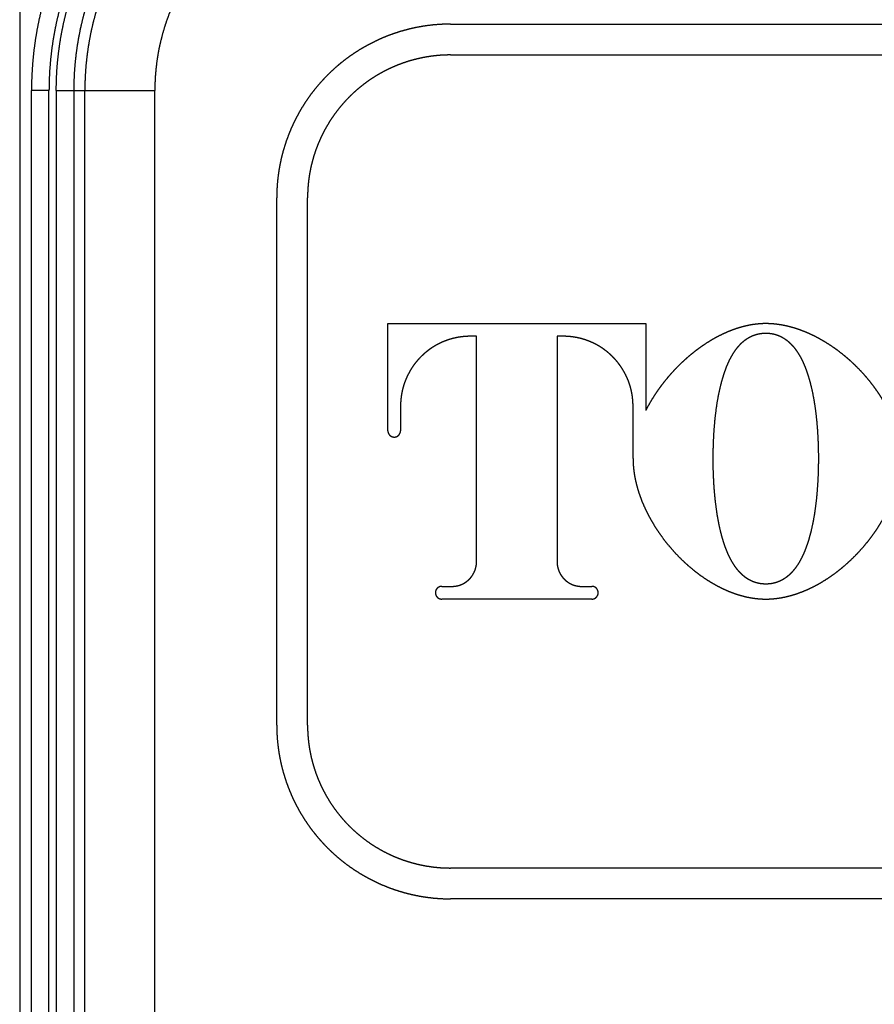
# Model space of a CAD drawing. Extents: x 0 to 222, y -4 to 280.
# Drawn here: x 38 to 43, y 215 to 222 of the extents above; entities that cross this region are included whole.
import ezdxf

# ---------------------------------------------------------------- set-up
doc = ezdxf.new("R2010")
doc.units = 0
doc.header["$LTSCALE"] = 10
doc.header["$MEASUREMENT"] = 0
doc.layers.add('CADdetails-11-VERYFINE', color=11, linetype='CONTINUOUS')

msp = doc.modelspace()

# ---------------------------------------------------------------- linework, layer by layer
at = {"layer": 'CADdetails-11-VERYFINE'}
for points in [[(39.2841, 223.4886), (39.218, 223.4713), (39.1527, 223.4521), (39.0884, 223.4311), (39.0251, 223.4082), (38.9628, 223.3835), (38.9014, 223.3571), (38.8411, 223.3289), (38.7819, 223.2991), (38.7237, 223.2676), (38.6667, 223.2345), (38.6108, 223.1998), (38.5561, 223.1636), (38.5026, 223.1258), (38.4503, 223.0865), (38.3993, 223.0458), (38.3495, 223.0037), (38.3011, 222.9602), (38.254, 222.9154), (38.2082, 222.8692), (38.1639, 222.8218), (38.1209, 222.7731), (38.0794, 222.7232), (38.0393, 222.6721), (38.0008, 222.6199), (37.9638, 222.5666), (37.9283, 222.5122), (37.8943, 222.4568), (37.862, 222.4003), (37.8313, 222.3429), (37.8023, 222.2845), (37.7749, 222.2253), (37.7493, 222.1651), (37.7254, 222.1042), (37.7032, 222.0424), (37.6828, 221.9798), (37.6643, 221.9166), (37.6476, 221.8526), (37.6327, 221.7879), (37.6198, 221.7227), (37.6087, 221.6568), (37.5996, 221.5904), (37.5925, 221.5234), (37.5874, 221.4559), (37.5843, 221.388), (37.5833, 221.3196)], [(39.2675, 223.3642), (39.204, 223.3461), (39.1412, 223.326), (39.079, 223.304), (39.0175, 223.2801), (38.9568, 223.2542), (38.8969, 223.2265), (38.8379, 223.1968), (38.7798, 223.1654), (38.7227, 223.1322), (38.6667, 223.0972), (38.613, 223.0612), (38.5592, 223.0228), (38.5067, 222.9828), (38.4555, 222.9411), (38.4056, 222.8979), (38.3571, 222.8531), (38.31, 222.8069), (38.2643, 222.7592), (38.2202, 222.7101), (38.1777, 222.6597), (38.1367, 222.6079), (38.0974, 222.5549), (38.0597, 222.5008), (38.0237, 222.4454), (37.9895, 222.389), (37.9571, 222.3315), (37.9264, 222.2731), (37.8976, 222.2137), (37.8707, 222.1534), (37.8456, 222.0923), (37.8225, 222.0304), (37.8017, 221.9692), (37.7824, 221.906), (37.7651, 221.8422), (37.7498, 221.778), (37.7365, 221.7133), (37.7253, 221.6483), (37.7161, 221.5829), (37.7089, 221.5173), (37.7037, 221.4515), (37.7006, 221.3856), (37.6996, 221.3196)], [(37.7478, 221.3196), (37.7488, 221.384), (37.7518, 221.4483), (37.7568, 221.5124), (37.7638, 221.5764), (37.7727, 221.6401), (37.7837, 221.7036), (37.7966, 221.7666), (37.8115, 221.8293), (37.8284, 221.8915), (37.8471, 221.9531), (37.8661, 222.0093), (37.8885, 222.0697), (37.9128, 222.1294), (37.939, 222.1883), (37.9669, 222.2463), (37.9966, 222.3034), (38.0281, 222.3595), (38.0613, 222.4146), (38.0962, 222.4687), (38.1328, 222.5216), (38.171, 222.5734), (38.2108, 222.624), (38.2521, 222.6733), (38.295, 222.7213), (38.3393, 222.768), (38.3851, 222.8132), (38.4322, 222.857), (38.4807, 222.8994), (38.5305, 222.9402), (38.5816, 222.9794), (38.6339, 223.0171), (38.6831, 223.0503), (38.7375, 223.0848), (38.793, 223.1175), (38.8494, 223.1485), (38.9068, 223.1777), (38.9651, 223.2051), (39.0241, 223.2307), (39.084, 223.2544), (39.1445, 223.2763), (39.2057, 223.2963), (39.2675, 223.3143)], [(39.2884, 223.1995), (39.2294, 223.1819), (39.1733, 223.1633), (39.118, 223.1431), (39.0636, 223.1214), (39.0101, 223.0981), (38.9575, 223.0733), (38.9059, 223.0471), (38.8552, 223.0194), (38.8055, 222.9903), (38.7568, 222.9599), (38.7092, 222.9281), (38.6626, 222.895), (38.6171, 222.8606), (38.5727, 222.8249), (38.5294, 222.7881), (38.4872, 222.75), (38.4462, 222.7107), (38.4065, 222.6704), (38.3679, 222.6289), (38.3305, 222.5863), (38.2945, 222.5427), (38.2597, 222.4981), (38.2262, 222.4525), (38.194, 222.4059), (38.1632, 222.3584), (38.1337, 222.31), (38.1057, 222.2608), (38.079, 222.2107), (38.0539, 222.1598), (38.0301, 222.1081), (38.0079, 222.0557), (37.9871, 222.0025), (37.9679, 221.9487), (37.9502, 221.8942), (37.9342, 221.8391), (37.9197, 221.7834), (37.9068, 221.7271), (37.8956, 221.6703), (37.886, 221.6129), (37.8781, 221.5551), (37.872, 221.4968), (37.8675, 221.4382), (37.8649, 221.3791), (37.864, 221.3196)], [(39.3997, 223.1519), (39.343, 223.1381), (39.2871, 223.1227), (39.232, 223.1056), (39.1777, 223.0869), (39.1243, 223.0667), (39.0717, 223.045), (39.0199, 223.0217), (38.9691, 222.997), (38.9192, 222.9708), (38.8702, 222.9433), (38.8222, 222.9143), (38.7752, 222.884), (38.7293, 222.8524), (38.6843, 222.8195), (38.6405, 222.7853), (38.5977, 222.7499), (38.556, 222.7133), (38.5155, 222.6755), (38.4761, 222.6366), (38.438, 222.5965), (38.401, 222.5554), (38.3653, 222.5132), (38.3308, 222.47), (38.2976, 222.4258), (38.2657, 222.3806), (38.2351, 222.3345), (38.2059, 222.2875), (38.178, 222.2396), (38.1516, 222.1909), (38.1265, 222.1413), (38.1029, 222.0909), (38.0808, 222.0398), (38.0602, 221.988), (38.0411, 221.9354), (38.0235, 221.8822), (38.0075, 221.8284), (37.993, 221.7739), (37.9802, 221.7188), (37.969, 221.6632), (37.9595, 221.6071), (37.9517, 221.5505), (37.9455, 221.4934), (37.9411, 221.4359), (37.9384, 221.3779), (37.9375, 221.3196)], [(39.8166, 222.734), (39.7691, 222.7332), (39.7217, 222.7308), (39.6743, 222.7268), (39.6272, 222.7213), (39.5802, 222.7141), (39.5335, 222.7054), (39.4871, 222.6951), (39.4411, 222.6832), (39.3954, 222.6698), (39.3503, 222.6549), (39.3056, 222.6385), (39.2616, 222.6205), (39.2455, 222.6135), (39.2023, 222.5936), (39.1598, 222.5722), (39.1181, 222.5494), (39.0771, 222.5253), (39.037, 222.4997), (38.9978, 222.4729), (38.9595, 222.4447), (38.9222, 222.4153), (38.886, 222.3846), (38.8507, 222.3528), (38.8165, 222.3197), (38.7835, 222.2856), (38.7517, 222.2504), (38.721, 222.2141), (38.6916, 222.1768), (38.6634, 222.1385), (38.6366, 222.0993), (38.6111, 222.0592), (38.5869, 222.0183), (38.5641, 221.9766), (38.5427, 221.9341), (38.5228, 221.8909), (38.5043, 221.8471), (38.4978, 221.8307), (38.4814, 221.786), (38.4665, 221.7409), (38.4531, 221.6953), (38.4412, 221.6492), (38.4309, 221.6028), (38.4222, 221.5561), (38.415, 221.5091), (38.4095, 221.462), (38.4055, 221.4146), (38.4031, 221.3672), (38.4023, 221.3196)], [(37.505, 221.8781), (37.505, 193.7679)], [(40.3659, 221.7613), (40.3271, 221.7606), (40.2884, 221.7587), (40.2498, 221.7554), (40.2113, 221.7509), (40.1729, 221.745), (40.1348, 221.7379), (40.0969, 221.7295), (40.0594, 221.7198), (40.0221, 221.7089), (39.9853, 221.6967), (39.9489, 221.6833), (39.9355, 221.678), (39.8998, 221.6629), (39.8645, 221.6467), (39.8298, 221.6292), (39.7958, 221.6106), (39.7624, 221.5909), (39.7297, 221.5701), (39.6977, 221.5482), (39.6664, 221.5252), (39.636, 221.5012), (39.6064, 221.4762), (39.5776, 221.4502), (39.5497, 221.4232), (39.5228, 221.3953), (39.4968, 221.3666), (39.4718, 221.337), (39.4478, 221.3065), (39.4248, 221.2753), (39.4029, 221.2433), (39.3821, 221.2106), (39.3623, 221.1772), (39.3437, 221.1432), (39.3263, 221.1085), (39.31, 221.0733), (39.2949, 221.0375), (39.2897, 221.0241), (39.2762, 220.9877), (39.2641, 220.9508), (39.2531, 220.9136), (39.2435, 220.876), (39.2351, 220.8382), (39.2279, 220.8), (39.2221, 220.7617), (39.2175, 220.7232), (39.2143, 220.6846), (39.2123, 220.6458), (39.2117, 220.6071)], [(40.3659, 221.7613), (46.6907, 221.7613)], [(40.3659, 221.5565), (40.334, 221.5559), (40.3021, 221.5543), (40.2704, 221.5517), (40.2387, 221.5479), (40.2071, 221.5431), (40.1758, 221.5373), (40.1446, 221.5303), (40.1137, 221.5224), (40.0831, 221.5134), (40.0528, 221.5034), (40.0228, 221.4923), (40.0119, 221.488), (39.9824, 221.4756), (39.9534, 221.4622), (39.9249, 221.4479), (39.8969, 221.4326), (39.8694, 221.4164), (39.8425, 221.3992), (39.8162, 221.3812), (39.7905, 221.3623), (39.7655, 221.3426), (39.7411, 221.322), (39.7175, 221.3006), (39.6945, 221.2784), (39.6724, 221.2555), (39.651, 221.2318), (39.6304, 221.2074), (39.6106, 221.1824), (39.5917, 221.1567), (39.5737, 221.1304), (39.5566, 221.1035), (39.5403, 221.076), (39.525, 221.048), (39.5107, 221.0194), (39.4973, 220.9904), (39.4926, 220.9797), (39.4806, 220.9501), (39.4696, 220.9201), (39.4595, 220.8898), (39.4506, 220.8592), (39.4426, 220.8283), (39.4357, 220.7971), (39.4298, 220.7658), (39.425, 220.7343), (39.4213, 220.7026), (39.4186, 220.6708), (39.417, 220.639), (39.4165, 220.6071)], [(40.3659, 221.5565), (46.6907, 221.5565)], [(37.5833, 194.3264), (37.5833, 221.3196)], [(37.6996, 221.3196), (37.5833, 221.3196)], [(37.6996, 194.3264), (37.6996, 221.3196)], [(37.7478, 221.3196), (37.7478, 194.3264)], [(37.7478, 221.3196), (38.4023, 221.3196)], [(37.864, 221.3196), (37.864, 194.3264)], [(37.9375, 194.3264), (37.9375, 221.3196)], [(38.4023, 194.3264), (38.4023, 221.3196)], [(39.2117, 217.1072), (39.2117, 220.6071)], [(39.4165, 217.1072), (39.4165, 220.6071)], [(39.9499, 219.0615), (39.9499, 219.7726)], [(39.9499, 219.7726), (41.6622, 219.7726)], [(41.6622, 219.7726), (41.6622, 219.1955)], [(42.4595, 219.7726), (42.439, 219.7722), (42.4183, 219.771), (42.3974, 219.7691), (42.3762, 219.7663), (42.3547, 219.7627), (42.3328, 219.7583), (42.3317, 219.758), (42.3097, 219.7527), (42.2873, 219.7465), (42.2647, 219.7394), (42.2418, 219.7315), (42.2188, 219.7226), (42.2089, 219.7185), (42.1851, 219.7082), (42.1615, 219.697), (42.1379, 219.6851), (42.1144, 219.6722), (42.0909, 219.6585), (42.0675, 219.6439), (42.044, 219.6284), (42.0204, 219.6119), (41.9968, 219.5944), (41.9884, 219.5879), (41.9648, 219.5691), (41.9417, 219.5496), (41.919, 219.5295), (41.8967, 219.5088), (41.8749, 219.4873), (41.8535, 219.4652), (41.8326, 219.4425), (41.8121, 219.4191), (41.8043, 219.4099), (41.7906, 219.3931), (41.7716, 219.369), (41.7535, 219.3447), (41.7362, 219.3201), (41.7197, 219.2955), (41.704, 219.2706), (41.6892, 219.2457), (41.6753, 219.2206), (41.6622, 219.1955)], [(43.0656, 219.4834), (43.0408, 219.5075), (43.0154, 219.5306), (42.9896, 219.5529), (42.9632, 219.5743), (42.9363, 219.5949), (42.927, 219.6017), (42.8998, 219.6208), (42.8724, 219.6387), (42.845, 219.6556), (42.8176, 219.6712), (42.7901, 219.6858), (42.7641, 219.6985), (42.7369, 219.7108), (42.7098, 219.722), (42.683, 219.7319), (42.6564, 219.7408), (42.6299, 219.7486), (42.6085, 219.7541), (42.5828, 219.7598), (42.5575, 219.7645), (42.5325, 219.7681), (42.508, 219.7706), (42.4836, 219.7721), (42.4595, 219.7726)], [(40.497, 219.6884), (40.4814, 219.6882), (40.4659, 219.6874), (40.4504, 219.6861), (40.435, 219.6843), (40.4196, 219.6819), (40.4043, 219.6791), (40.3891, 219.6757), (40.374, 219.6718), (40.3591, 219.6674), (40.3443, 219.6625), (40.3297, 219.6572), (40.3153, 219.6513), (40.31, 219.649), (40.2959, 219.6425), (40.282, 219.6355), (40.2683, 219.628), (40.2549, 219.6201), (40.2418, 219.6117), (40.229, 219.603), (40.2165, 219.5937), (40.2042, 219.5841), (40.1924, 219.5741), (40.1808, 219.5637), (40.1696, 219.5528), (40.1588, 219.5417), (40.1484, 219.5301), (40.1384, 219.5183), (40.1288, 219.5061), (40.1195, 219.4935), (40.1108, 219.4807), (40.1024, 219.4676), (40.0945, 219.4542), (40.087, 219.4405), (40.08, 219.4266), (40.0735, 219.4125), (40.0712, 219.4072), (40.0654, 219.3928), (40.06, 219.3782), (40.0551, 219.3634), (40.0507, 219.3485), (40.0468, 219.3334), (40.0435, 219.3182), (40.0406, 219.3029), (40.0383, 219.2876), (40.0364, 219.2721), (40.0351, 219.2566), (40.0344, 219.2411), (40.0341, 219.2256)], [(40.5389, 219.6884), (40.497, 219.6884)], [(40.5389, 218.1918), (40.5389, 219.6884)], [(41.0733, 219.6884), (41.0733, 218.1918)], [(41.1151, 219.6884), (41.0733, 219.6884)], [(41.578, 219.2256), (41.5778, 219.2408), (41.577, 219.256), (41.5758, 219.271), (41.5741, 219.2859), (41.572, 219.3006), (41.5693, 219.3152), (41.5663, 219.3296), (41.5628, 219.3439), (41.5588, 219.358), (41.5544, 219.3719), (41.5496, 219.3856), (41.5444, 219.3991), (41.5388, 219.4123), (41.5328, 219.4254), (41.5264, 219.4383), (41.5196, 219.4509), (41.5124, 219.4633), (41.5049, 219.4754), (41.497, 219.4873), (41.4887, 219.4989), (41.4801, 219.5103), (41.4712, 219.5214), (41.4619, 219.5321), (41.4523, 219.5427), (41.4424, 219.5529), (41.4322, 219.5628), (41.4217, 219.5723), (41.4109, 219.5816), (41.3999, 219.5905), (41.3885, 219.5991), (41.3769, 219.6074), (41.365, 219.6153), (41.3529, 219.6228), (41.3405, 219.63), (41.3279, 219.6368), (41.315, 219.6432), (41.3019, 219.6492), (41.2886, 219.6548), (41.2751, 219.66), (41.2615, 219.6648), (41.2476, 219.6692), (41.2335, 219.6732), (41.2192, 219.6767), (41.2048, 219.6798), (41.1902, 219.6824), (41.1755, 219.6845), (41.1606, 219.6862), (41.1456, 219.6874), (41.1304, 219.6882), (41.1151, 219.6884)], [(42.1102, 218.8763), (42.1104, 218.9096), (42.1113, 218.954), (42.1128, 218.9974), (42.115, 219.0398), (42.1178, 219.0812), (42.1213, 219.1219), (42.1224, 219.1325), (42.1265, 219.1705), (42.131, 219.2065), (42.136, 219.2408), (42.1415, 219.2736), (42.1474, 219.305), (42.1539, 219.3353), (42.1608, 219.3644), (42.1667, 219.3871), (42.1739, 219.4126), (42.1815, 219.4367), (42.1893, 219.4596), (42.1976, 219.4815), (42.2007, 219.4893), (42.2092, 219.5091), (42.2177, 219.5276), (42.2265, 219.5449), (42.2355, 219.5612), (42.2448, 219.5765), (42.2543, 219.5909), (42.2597, 219.5986), (42.2694, 219.6114), (42.2792, 219.6232), (42.2892, 219.6342), (42.2993, 219.6443), (42.3096, 219.6536), (42.3201, 219.6621), (42.3307, 219.6698), (42.3416, 219.6769), (42.3516, 219.6827), (42.3629, 219.6884), (42.3744, 219.6934), (42.3861, 219.6977), (42.398, 219.7014), (42.4102, 219.7044), (42.4226, 219.7067), (42.4353, 219.7083), (42.4483, 219.7092), (42.4595, 219.7095)], [(42.4595, 219.7095), (42.4703, 219.7092), (42.4833, 219.7083), (42.4961, 219.7067), (42.5086, 219.7044), (42.5208, 219.7014), (42.5327, 219.6978), (42.5445, 219.6934), (42.556, 219.6884), (42.5673, 219.6827), (42.5776, 219.6767), (42.5883, 219.6697), (42.599, 219.6619), (42.6096, 219.6533), (42.6199, 219.644), (42.6261, 219.6379), (42.6362, 219.6272), (42.6461, 219.6157), (42.6557, 219.6034), (42.6652, 219.5901), (42.6748, 219.5755), (42.6841, 219.56), (42.6931, 219.5437), (42.7019, 219.5263), (42.7104, 219.5078), (42.7188, 219.4879), (42.7218, 219.4805), (42.73, 219.4586), (42.7379, 219.4354), (42.7455, 219.411), (42.7528, 219.3853), (42.7586, 219.3627), (42.7655, 219.3332), (42.7719, 219.3029), (42.7779, 219.2714), (42.7833, 219.2386), (42.7882, 219.2044), (42.7928, 219.1684), (42.7968, 219.1303), (42.7977, 219.1212), (42.8012, 219.0805), (42.804, 219.0389), (42.8062, 218.9965), (42.8077, 218.953), (42.8086, 218.9085), (42.8087, 218.8763)], [(46.0135, 211.8318), (46.0135, 206.0858), (46.0306, 205.9077), (46.0811, 205.7352), (46.0905, 205.7126), (46.1769, 205.555), (46.2911, 205.4171), (46.4296, 205.3027), (46.5873, 205.2165), (46.6088, 205.2076), (46.7808, 205.1572), (46.9589, 205.1404), (68.9502, 205.1404), (69.1284, 205.1574), (69.3009, 205.208), (69.3233, 205.2173), (69.481, 205.3037), (69.619, 205.4179), (69.7334, 205.5565), (69.8196, 205.7142), (69.8285, 205.7356), (69.8788, 205.9077), (69.8956, 206.0858), (69.8956, 216.7813), (69.9124, 216.9564), (69.9628, 217.1257), (69.9672, 217.1364), (70.0511, 217.2919), (70.163, 217.4278), (70.2982, 217.5393), (70.4536, 217.6235), (70.4652, 217.6283), (70.635, 217.6789), (70.8103, 217.696), (78.9482, 217.696), (79.1233, 217.6792), (79.2927, 217.6288), (79.3034, 217.6244), (79.4589, 217.5404), (79.5947, 217.4286), (79.7063, 217.2933), (79.7904, 217.1379), (79.7952, 217.1264), (79.8458, 216.9566), (79.8629, 216.7813), (79.8607, 199.4643), (40.7956, 199.4643)], [(43.3558, 218.8763), (43.3553, 218.9004), (43.3538, 218.9248), (43.3512, 218.9494), (43.3477, 218.9743), (43.343, 218.9995), (43.3373, 219.0253), (43.3319, 219.0463), (43.3242, 219.0726), (43.3153, 219.0992), (43.3053, 219.1262), (43.2941, 219.1534), (43.2818, 219.1807), (43.2691, 219.2067), (43.2545, 219.2343), (43.2388, 219.2617), (43.2221, 219.289), (43.2042, 219.3162), (43.1852, 219.3433), (43.1787, 219.3523), (43.1582, 219.3791), (43.1368, 219.4056), (43.1144, 219.4316), (43.0912, 219.457), (43.0672, 219.4818), (43.0656, 219.4834)], [(40.0341, 219.2256), (40.0341, 219.0615)], [(41.578, 218.8763), (41.578, 219.2256)], [(39.9499, 219.0615), (39.95, 219.0597), (39.9501, 219.0579), (39.9503, 219.0561), (39.9505, 219.0544), (39.9508, 219.0526), (39.9513, 219.0509), (39.9517, 219.0492), (39.9523, 219.0475), (39.9529, 219.0459), (39.9536, 219.0442), (39.9544, 219.0426), (39.9552, 219.0411), (39.9561, 219.0395), (39.957, 219.038), (39.9581, 219.0366), (39.9592, 219.0352), (39.9603, 219.0338), (39.9615, 219.0325), (39.9628, 219.0312), (39.963, 219.031), (39.9643, 219.0298), (39.9657, 219.0286), (39.9671, 219.0275), (39.9686, 219.0265), (39.9701, 219.0255), (39.9716, 219.0246), (39.9732, 219.0238), (39.9748, 219.0231), (39.9764, 219.0224), (39.9781, 219.0217), (39.9798, 219.0212), (39.9815, 219.0207), (39.9832, 219.0203), (39.9849, 219.02), (39.9867, 219.0197), (39.9885, 219.0195), (39.9902, 219.0194), (39.992, 219.0194), (39.9938, 219.0194), (39.9956, 219.0195), (39.9974, 219.0197), (39.9991, 219.02), (40.0009, 219.0203), (40.0026, 219.0207), (40.0043, 219.0212), (40.006, 219.0217), (40.0076, 219.0224), (40.0093, 219.0231), (40.0108, 219.0238), (40.0124, 219.0246), (40.014, 219.0255), (40.0154, 219.0265), (40.0169, 219.0275), (40.0183, 219.0286), (40.0197, 219.0298), (40.021, 219.031), (40.0213, 219.0312), (40.0225, 219.0325), (40.0237, 219.0338), (40.0249, 219.0352), (40.026, 219.0366), (40.027, 219.038), (40.0279, 219.0395), (40.0288, 219.0411), (40.0297, 219.0426), (40.0304, 219.0442), (40.0311, 219.0459), (40.0317, 219.0475), (40.0323, 219.0492), (40.0328, 219.0509), (40.0332, 219.0526), (40.0335, 219.0544), (40.0338, 219.0561), (40.0339, 219.0579), (40.0341, 219.0597), (40.0341, 219.0615)], [(41.578, 218.8763), (41.5785, 218.8511), (41.5801, 218.8257), (41.5826, 218.7999), (41.5862, 218.7738), (41.5909, 218.7472), (41.5968, 218.7201), (41.6007, 218.7041), (41.6083, 218.6763), (41.617, 218.6481), (41.627, 218.6195), (41.6381, 218.5907), (41.6503, 218.5617), (41.6602, 218.5401), (41.6745, 218.5109), (41.6899, 218.4818), (41.7064, 218.4529), (41.7239, 218.4241), (41.7427, 218.3954), (41.7465, 218.3897), (41.7664, 218.3614), (41.7873, 218.3335), (41.8091, 218.306), (41.8091, 218.306), (41.8317, 218.2792), (41.8549, 218.2532), (41.856, 218.252), (41.8801, 218.2267), (41.9047, 218.2023), (41.9297, 218.1789), (41.9553, 218.1563), (41.9815, 218.1347), (41.9937, 218.125), (42.0199, 218.1052), (42.0463, 218.0865), (42.0729, 218.069), (42.0995, 218.0525), (42.1261, 218.0373), (42.1296, 218.0354), (42.1562, 218.0215), (42.1825, 218.0088), (42.2086, 217.9973), (42.2347, 217.987), (42.2606, 217.9777), (42.2865, 217.9696), (42.2878, 217.9692), (42.3133, 217.9623), (42.3384, 217.9565), (42.3632, 217.9518), (42.3877, 217.9482), (42.4119, 217.9456), (42.4358, 217.9441), (42.4595, 217.9436)], [(42.4595, 218.0431), (42.4482, 218.0434), (42.4352, 218.0443), (42.4226, 218.0459), (42.4102, 218.0482), (42.3981, 218.0512), (42.3863, 218.0548), (42.3745, 218.0592), (42.3629, 218.0642), (42.3516, 218.0699), (42.3413, 218.0759), (42.3305, 218.0829), (42.3198, 218.0908), (42.3093, 218.0994), (42.2989, 218.1088), (42.2929, 218.1147), (42.2828, 218.1254), (42.2729, 218.1369), (42.2632, 218.1493), (42.2537, 218.1625), (42.2441, 218.1771), (42.2349, 218.1926), (42.2259, 218.2089), (42.2171, 218.2262), (42.2086, 218.2447), (42.2002, 218.2646), (42.1972, 218.2721), (42.189, 218.2939), (42.1811, 218.3169), (42.1736, 218.3412), (42.1663, 218.3669), (42.1603, 218.39), (42.1534, 218.4194), (42.147, 218.4497), (42.1411, 218.4812), (42.1357, 218.514), (42.1307, 218.5482), (42.1262, 218.5842), (42.1221, 218.6223), (42.1213, 218.6315), (42.1178, 218.6722), (42.1149, 218.7137), (42.1128, 218.7562), (42.1112, 218.7996), (42.1104, 218.8441), (42.1102, 218.8763)], [(42.8087, 218.8763), (42.8085, 218.8437), (42.8077, 218.7992), (42.8062, 218.7557), (42.804, 218.7132), (42.8011, 218.6715), (42.7977, 218.6308), (42.7966, 218.6203), (42.7925, 218.5822), (42.788, 218.5461), (42.7829, 218.5118), (42.7774, 218.479), (42.7715, 218.4475), (42.7651, 218.4173), (42.7582, 218.3882), (42.7524, 218.3659), (42.7451, 218.3403), (42.7376, 218.3161), (42.7297, 218.2931), (42.7214, 218.2712), (42.7183, 218.2634), (42.7098, 218.2436), (42.7012, 218.225), (42.6924, 218.2077), (42.6834, 218.1914), (42.6742, 218.1761), (42.6646, 218.1617), (42.6592, 218.154), (42.6496, 218.1413), (42.6398, 218.1294), (42.6298, 218.1185), (42.6197, 218.1084), (42.6094, 218.0991), (42.5989, 218.0906), (42.5883, 218.0828), (42.5774, 218.0757), (42.5673, 218.0699), (42.556, 218.0642), (42.5445, 218.0592), (42.5328, 218.0549), (42.5209, 218.0512), (42.5088, 218.0482), (42.4964, 218.0459), (42.4836, 218.0443), (42.4706, 218.0434), (42.4595, 218.0431)], [(42.4595, 217.9436), (42.4836, 217.9441), (42.508, 217.9456), (42.5325, 217.9482), (42.5573, 217.9518), (42.5825, 217.9566), (42.6081, 217.9624), (42.6329, 217.969), (42.6592, 217.9771), (42.6857, 217.9864), (42.7123, 217.9967), (42.7162, 217.9983), (42.7433, 218.0102), (42.7703, 218.023), (42.7954, 218.036), (42.8228, 218.0513), (42.85, 218.0677), (42.877, 218.0852), (42.9039, 218.1038), (42.9308, 218.1236), (42.9419, 218.1322), (42.9686, 218.1537), (42.9947, 218.1761), (43.0203, 218.1995), (43.0454, 218.2237), (43.0699, 218.2488), (43.0714, 218.2504), (43.0948, 218.276), (43.1179, 218.3026), (43.1401, 218.3298), (43.1614, 218.3575), (43.1818, 218.3858), (43.1869, 218.3931), (43.2059, 218.4216), (43.2238, 218.4504), (43.2407, 218.4793), (43.2564, 218.5084), (43.271, 218.5373), (43.2818, 218.5605), (43.2942, 218.5891), (43.3054, 218.6175), (43.3155, 218.6457), (43.3244, 218.6737), (43.3322, 218.7016), (43.3368, 218.7202), (43.3427, 218.7474), (43.3475, 218.774), (43.3511, 218.8001), (43.3537, 218.8259), (43.3553, 218.8513), (43.3558, 218.8763)], [(40.3748, 218.0277), (40.3802, 218.0278), (40.3855, 218.0281), (40.3909, 218.0285), (40.3961, 218.0291), (40.4014, 218.0299), (40.4065, 218.0308), (40.4117, 218.0319), (40.4167, 218.0331), (40.4217, 218.0345), (40.4266, 218.0361), (40.4315, 218.0378), (40.4363, 218.0396), (40.441, 218.0416), (40.4456, 218.0438), (40.4502, 218.046), (40.4546, 218.0484), (40.459, 218.051), (40.4633, 218.0537), (40.4675, 218.0565), (40.4717, 218.0594), (40.4757, 218.0624), (40.4796, 218.0656), (40.4834, 218.0689), (40.4872, 218.0723), (40.4908, 218.0758), (40.4943, 218.0794), (40.4977, 218.0831), (40.501, 218.0869), (40.5041, 218.0909), (40.5072, 218.0949), (40.5101, 218.099), (40.5129, 218.1032), (40.5156, 218.1075), (40.5181, 218.1119), (40.5205, 218.1164), (40.5228, 218.121), (40.5249, 218.1256), (40.5269, 218.1303), (40.5288, 218.1351), (40.5305, 218.1399), (40.532, 218.1449), (40.5334, 218.1499), (40.5347, 218.1549), (40.5358, 218.16), (40.5367, 218.1652), (40.5375, 218.1704), (40.5381, 218.1757), (40.5385, 218.181), (40.5388, 218.1864), (40.5389, 218.1918)], [(41.0733, 218.1918), (41.0734, 218.1863), (41.0736, 218.1808), (41.0741, 218.1753), (41.0747, 218.1698), (41.0756, 218.1644), (41.0766, 218.159), (41.0778, 218.1536), (41.0792, 218.1483), (41.0807, 218.143), (41.0824, 218.1377), (41.0843, 218.1326), (41.0864, 218.1274), (41.0872, 218.1256), (41.0896, 218.1206), (41.092, 218.1156), (41.0947, 218.1108), (41.0975, 218.106), (41.1004, 218.1014), (41.1036, 218.0968), (41.1068, 218.0924), (41.1102, 218.0881), (41.1138, 218.0839), (41.1175, 218.0798), (41.1213, 218.0758), (41.1253, 218.072), (41.1294, 218.0683), (41.1336, 218.0647), (41.1379, 218.0613), (41.1423, 218.058), (41.1469, 218.0549), (41.1515, 218.052), (41.1563, 218.0492), (41.1611, 218.0465), (41.166, 218.044), (41.1711, 218.0417), (41.1761, 218.0396), (41.1781, 218.0388), (41.1833, 218.0369), (41.1885, 218.0352), (41.1938, 218.0336), (41.1991, 218.0322), (41.2045, 218.031), (41.2099, 218.03), (41.2154, 218.0292), (41.2208, 218.0286), (41.2263, 218.0281), (41.2318, 218.0278), (41.2374, 218.0277)], [(40.3074, 218.0277), (40.3056, 218.0277), (40.3039, 218.0276), (40.3021, 218.0274), (40.3004, 218.0271), (40.2986, 218.0268), (40.2969, 218.0264), (40.2952, 218.0259), (40.2935, 218.0254), (40.2918, 218.0247), (40.2902, 218.024), (40.2886, 218.0233), (40.287, 218.0225), (40.2857, 218.0217), (40.2842, 218.0207), (40.2827, 218.0197), (40.2813, 218.0187), (40.28, 218.0175), (40.2787, 218.0164), (40.2774, 218.0151), (40.2762, 218.0138), (40.275, 218.0125), (40.2739, 218.0111), (40.2729, 218.0097), (40.2719, 218.0082), (40.271, 218.0067), (40.2701, 218.0051), (40.2693, 218.0035), (40.2686, 218.0019), (40.268, 218.0003), (40.2674, 217.9986), (40.2669, 217.9969), (40.2664, 217.9952), (40.2661, 217.9935), (40.2658, 217.9917), (40.2656, 217.99), (40.2654, 217.9882), (40.2653, 217.9864), (40.2653, 217.9849), (40.2654, 217.9831), (40.2656, 217.9813), (40.2658, 217.9796), (40.2661, 217.9778), (40.2664, 217.9761), (40.2669, 217.9744), (40.2674, 217.9727), (40.268, 217.971), (40.2686, 217.9694), (40.2693, 217.9678), (40.2701, 217.9662), (40.271, 217.9646), (40.2719, 217.9631), (40.2729, 217.9616), (40.2739, 217.9602), (40.275, 217.9588), (40.2762, 217.9575), (40.2774, 217.9562), (40.2786, 217.9549), (40.2799, 217.9538), (40.2813, 217.9526), (40.2827, 217.9516), (40.2842, 217.9506), (40.2857, 217.9496), (40.287, 217.9488), (40.2886, 217.948), (40.2902, 217.9473), (40.2918, 217.9466), (40.2935, 217.9459), (40.2952, 217.9454), (40.2969, 217.9449), (40.2986, 217.9445), (40.3003, 217.9442), (40.3021, 217.9439), (40.3039, 217.9437), (40.3056, 217.9436), (40.3074, 217.9436)], [(40.3074, 218.0277), (40.3748, 218.0277)], [(41.2374, 218.0277), (41.3047, 218.0277)], [(41.3047, 217.9436), (41.3065, 217.9436), (41.3083, 217.9437), (41.31, 217.9439), (41.3118, 217.9442), (41.3135, 217.9445), (41.3152, 217.9449), (41.3169, 217.9454), (41.3186, 217.9459), (41.3203, 217.9466), (41.3219, 217.9473), (41.3235, 217.948), (41.3251, 217.9488), (41.3266, 217.9497), (41.3281, 217.9507), (41.3296, 217.9517), (41.331, 217.9528), (41.3324, 217.9539), (41.3337, 217.9551), (41.3349, 217.9564), (41.3352, 217.9567), (41.3364, 217.958), (41.3376, 217.9594), (41.3386, 217.9608), (41.3397, 217.9622), (41.3406, 217.9637), (41.3415, 217.9653), (41.3423, 217.9668), (41.3431, 217.9684), (41.3438, 217.9701), (41.3444, 217.9717), (41.345, 217.9734), (41.3454, 217.9751), (41.3459, 217.9768), (41.3462, 217.9786), (41.3464, 217.9803), (41.3466, 217.9821), (41.3467, 217.9839), (41.3468, 217.9856), (41.3467, 217.9874), (41.3466, 217.9892), (41.3464, 217.991), (41.3462, 217.9927), (41.3459, 217.9945), (41.3454, 217.9962), (41.345, 217.9979), (41.3444, 217.9996), (41.3438, 218.0012), (41.3431, 218.0029), (41.3423, 218.0045), (41.3415, 218.006), (41.3406, 218.0076), (41.3397, 218.0091), (41.3386, 218.0105), (41.3376, 218.0119), (41.3364, 218.0133), (41.3352, 218.0146), (41.3349, 218.0149), (41.3337, 218.0161), (41.3324, 218.0174), (41.331, 218.0185), (41.3296, 218.0196), (41.3281, 218.0206), (41.3266, 218.0216), (41.3251, 218.0225), (41.3235, 218.0233), (41.3219, 218.024), (41.3203, 218.0247), (41.3186, 218.0254), (41.3169, 218.0259), (41.3152, 218.0264), (41.3135, 218.0268), (41.3118, 218.0271), (41.31, 218.0274), (41.3083, 218.0276), (41.3065, 218.0277), (41.3047, 218.0277)], [(41.3047, 217.9436), (40.3074, 217.9436)], [(39.2117, 217.1072), (39.2123, 217.0685), (39.2143, 217.0297), (39.2175, 216.9911), (39.2221, 216.9526), (39.2279, 216.9143), (39.2351, 216.8762), (39.2435, 216.8383), (39.2531, 216.8007), (39.2641, 216.7635), (39.2762, 216.7267), (39.2897, 216.6902), (39.2949, 216.6769), (39.31, 216.6411), (39.3263, 216.6059), (39.3437, 216.5712), (39.3623, 216.5372), (39.382, 216.5037), (39.4029, 216.471), (39.4248, 216.439), (39.4478, 216.4078), (39.4718, 216.3774), (39.4968, 216.3478), (39.5228, 216.319), (39.5497, 216.2911), (39.5776, 216.2642), (39.6064, 216.2381), (39.636, 216.2131), (39.6665, 216.1891), (39.6977, 216.1661), (39.7297, 216.1442), (39.7624, 216.1234), (39.7958, 216.1037), (39.8299, 216.0851), (39.8646, 216.0676), (39.8998, 216.0514), (39.9129, 216.0457), (39.9489, 216.031), (39.9853, 216.0176), (40.0222, 216.0054), (40.0594, 215.9945), (40.097, 215.9848), (40.1348, 215.9764), (40.1729, 215.9693), (40.2113, 215.9635), (40.2498, 215.9589), (40.2884, 215.9557), (40.3271, 215.9537), (40.3659, 215.9531)], [(39.4165, 217.1072), (39.417, 217.0754), (39.4186, 217.0435), (39.4213, 217.0117), (39.425, 216.9801), (39.4298, 216.9485), (39.4357, 216.9172), (39.4426, 216.886), (39.4506, 216.8551), (39.4596, 216.8245), (39.4696, 216.7942), (39.4806, 216.7642), (39.4926, 216.7346), (39.4973, 216.7238), (39.5107, 216.6949), (39.5251, 216.6663), (39.5404, 216.6383), (39.5566, 216.6108), (39.5737, 216.5839), (39.5918, 216.5576), (39.6106, 216.5319), (39.6304, 216.5069), (39.651, 216.4825), (39.6724, 216.4589), (39.6945, 216.4359), (39.7175, 216.4138), (39.7411, 216.3924), (39.7655, 216.3718), (39.7905, 216.352), (39.8162, 216.3331), (39.8425, 216.3151), (39.8695, 216.298), (39.8969, 216.2817), (39.925, 216.2664), (39.9535, 216.2521), (39.9825, 216.2387), (39.9933, 216.234), (40.0229, 216.222), (40.0528, 216.2109), (40.0831, 216.2009), (40.1138, 216.1919), (40.1447, 216.184), (40.1758, 216.177), (40.2072, 216.1712), (40.2387, 216.1664), (40.2704, 216.1626), (40.3021, 216.16), (40.334, 216.1584), (40.3659, 216.1578)], [(46.6907, 216.1578), (40.3659, 216.1578)], [(46.6907, 215.9531), (40.3659, 215.9531)]]:
    msp.add_open_spline(points, degree=1, dxfattribs=at)

doc.saveas('drawing.dxf')
